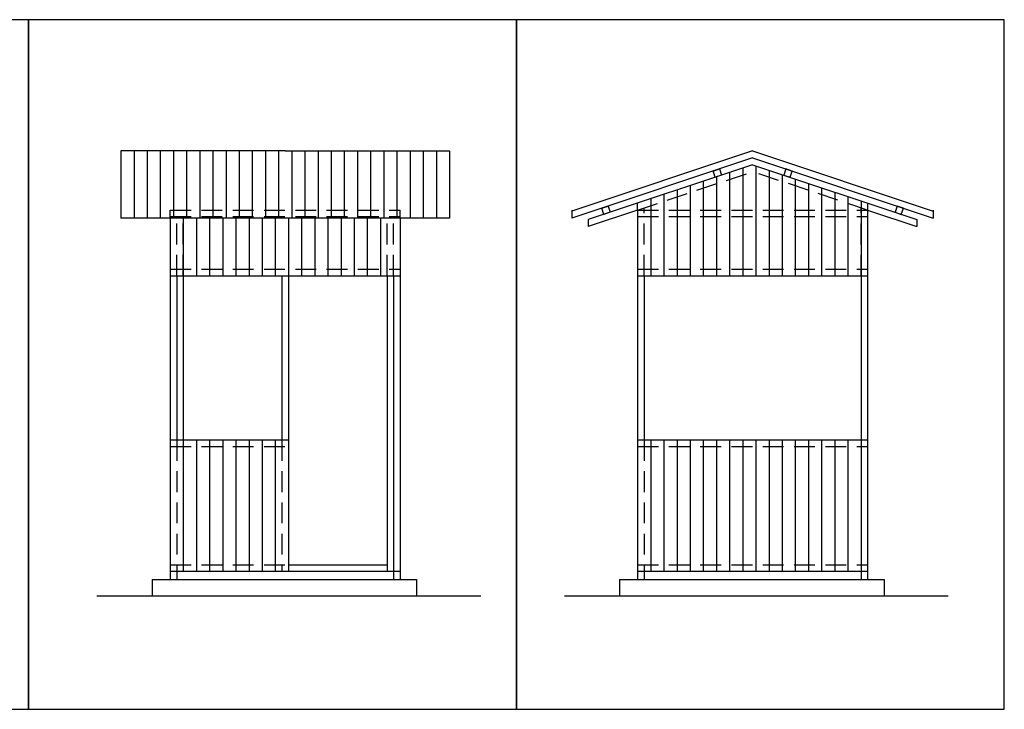
# Model space of a CAD drawing. Extents: x -65794 to 211779, y -80250 to 123828.
# Drawn here: x 144829 to 174793, y -80250 to -59250 of the extents above; entities that cross this region are included whole.
import ezdxf

# ---------------------------------------------------------------- set-up
doc = ezdxf.new("R2010")
doc.units = 0
doc.linetypes.add('KHUAT', pattern=[19.05, 12.7, -6.35])
for name, color, linetype in [('CAT', 1, 'CONTINUOUS'), ('KHUAT', 5, 'KHUAT'), ('THAY', 3, 'CONTINUOUS')]:
    doc.layers.add(name, color=color, linetype=linetype)

msp = doc.modelspace()

# ---------------------------------------------------------------- linework, layer by layer
at = {"layer": 'CAT'}
for p, q in [((147181.02714, -76795.94049), (158861.12518, -76795.94049)), ((161405.56089, -76795.94049), (173085.65893, -76795.94049))]:
    msp.add_line(p, q, dxfattribs=at)
at = {"layer": 'KHUAT', "ltscale": 50}
for p, q in [((163632.67408, -65045.94049), (167132.67408, -63879.27382)), ((170632.67408, -65045.94049), (167132.67408, -63879.27382)), ((163832.67408, -67045.94049), (163832.67408, -64979.27382)), ((170432.67408, -67045.94049), (170432.67408, -64979.27382)), ((149408.14033, -65045.94049), (156408.14033, -65045.94049)), ((149408.14033, -65290.97013), (149408.14033, -65045.94049)), ((149408.14033, -65245.94049), (156408.14033, -65245.94049)), ((149608.14033, -67045.94049), (149608.14033, -65245.94049)), ((149808.14033, -67045.94049), (149808.14033, -65245.94049)), ((149808.14033, -67045.94049), (149808.14033, -65245.94049)), ((156008.14033, -67045.94049), (156008.14033, -65245.94049)), ((156208.14033, -67045.94049), (156208.14033, -65245.94049)), ((156408.14033, -65290.97013), (156408.14033, -65045.94049)), ((163632.67408, -65045.94049), (170632.67408, -65045.94049)), ((163632.67408, -65245.94049), (170632.67408, -65245.94049)), ((149408.14033, -66845.94049), (156408.14033, -66845.94049)), ((163632.67408, -66845.94049), (170632.67408, -66845.94049)), ((149608.14033, -72045.94049), (149608.14033, -76045.94049)), ((149808.14033, -72045.94049), (149808.14033, -76045.94049)), ((149808.14033, -72045.94049), (149808.14033, -76045.94049)), ((152808.14033, -72045.94049), (152808.14033, -76045.94049)), ((163832.67408, -72045.94049), (163832.67408, -76045.94049)), ((170432.67408, -72045.94049), (170432.67408, -76045.94049)), ((149408.14033, -72245.94049), (153008.14033, -72245.94049)), ((163632.67408, -72245.94049), (170632.67408, -72245.94049)), ((149408.14033, -75845.94049), (153008.14033, -75845.94049)), ((163632.67408, -75845.94049), (170632.67408, -75845.94049))]:
    msp.add_line(p, q, dxfattribs=at)
at = {"layer": 'THAY'}
for p, q in [((147908.14033, -63246.81829), (147908.14033, -65290.97013)), ((152908.14033, -63246.81829), (147908.14033, -63246.81829)), ((148308.14033, -63246.81829), (148308.14033, -65290.97013)), ((148708.14033, -63246.81829), (148708.14033, -65290.97013)), ((149108.14033, -63246.81829), (149108.14033, -65290.97013)), ((149508.14033, -63246.81829), (149508.14033, -65290.97013)), ((149508.14033, -63246.81829), (149508.14033, -65290.97013)), ((149908.14033, -63246.81829), (149908.14033, -65290.97013)), ((150308.14033, -63246.81829), (150308.14033, -65290.97013)), ((150708.14033, -63246.81829), (150708.14033, -65290.97013)), ((151108.14033, -63246.81829), (151108.14033, -65290.97013)), ((151108.14033, -63246.81829), (151108.14033, -65290.97013)), ((151508.14033, -63246.81829), (151508.14033, -65290.97013)), ((151908.14033, -63246.81829), (151908.14033, -65290.97013)), ((152308.14033, -63246.81829), (152308.14033, -65290.97013)), ((152708.14033, -63246.81829), (152708.14033, -65290.97013)), ((152708.14033, -63246.81829), (152708.14033, -65290.97013)), ((152908.14033, -63246.81829), (157908.14033, -63246.81829)), ((153108.14033, -63246.81829), (153108.14033, -65290.97013)), ((153508.14033, -63246.81829), (153508.14033, -65290.97013)), ((153908.14033, -63246.81829), (153908.14033, -65290.97013)), ((154308.14033, -63246.81829), (154308.14033, -65290.97013)), ((154308.14033, -63246.81829), (154308.14033, -65290.97013)), ((154708.14033, -63246.81829), (154708.14033, -65290.97013)), ((155108.14033, -63246.81829), (155108.14033, -65290.97013)), ((155508.14033, -63246.81829), (155508.14033, -65290.97013)), ((155908.14033, -63246.81829), (155908.14033, -65290.97013)), ((155908.14033, -63246.81829), (155908.14033, -65290.97013)), ((156308.14033, -63246.81829), (156308.14033, -65290.97013)), ((156708.14033, -63246.81829), (156708.14033, -65290.97013)), ((157108.14033, -63246.81829), (157108.14033, -65290.97013)), ((157508.14033, -63246.81829), (157508.14033, -65290.97013)), ((157508.14033, -63246.81829), (157508.14033, -65290.97013)), ((157908.14033, -63246.81829), (157908.14033, -65290.97013)), ((157908.14033, -63246.81829), (157908.14033, -65290.97013)), ((167132.67408, -63246.81829), (161632.67408, -65080.15162)), ((167132.67408, -63457.6368), (161632.67408, -65290.97013)), ((167132.67408, -63246.81829), (172632.67408, -65080.15162)), ((167132.67408, -63457.6368), (172632.67408, -65290.97013)), ((167132.67408, -63668.45531), (162132.67408, -65335.12198)), ((165931.00857, -63858.19197), (166120.74523, -63794.94642)), ((166120.74523, -63794.94642), (166183.99078, -63984.68308)), ((166832.67408, -63768.45531), (166832.67408, -67045.94049)), ((167132.67408, -63668.45531), (172132.67408, -65335.12198)), ((167232.67408, -63701.78864), (167232.67408, -67045.94049)), ((168144.60293, -63794.94642), (168081.35738, -63984.68308)), ((168334.33959, -63858.19197), (168144.60293, -63794.94642)), ((165994.25412, -64047.92863), (165931.00857, -63858.19197)), ((166183.99078, -63984.68308), (165994.25412, -64047.92863)), ((166032.67408, -64035.12198), (166032.67408, -67045.94049)), ((166432.67408, -63901.78864), (166432.67408, -67045.94049)), ((167632.67408, -63835.12198), (167632.67408, -67045.94049)), ((168032.67408, -63968.45531), (168032.67408, -67045.94049)), ((168081.35738, -63984.68308), (168271.09404, -64047.92863)), ((168271.09404, -64047.92863), (168334.33959, -63858.19197)), ((168432.67408, -64101.78864), (168432.67408, -67045.94049)), ((165232.67408, -64301.78864), (165232.67408, -67045.94049)), ((165632.67408, -64168.45531), (165632.67408, -67045.94049)), ((165632.67408, -64168.45531), (165632.67408, -67045.94049)), ((168832.67408, -64235.12198), (168832.67408, -67045.94049)), ((168832.67408, -64235.12198), (168832.67408, -67045.94049)), ((169232.67408, -64368.45531), (169232.67408, -67045.94049)), ((164032.67408, -64701.78864), (164032.67408, -67045.94049)), ((164432.67408, -64568.45531), (164432.67408, -67045.94049)), ((164832.67408, -64435.12198), (164832.67408, -67045.94049)), ((169632.67408, -64501.78864), (169632.67408, -67045.94049)), ((170032.67408, -64635.12198), (170032.67408, -67045.94049)), ((162543.77018, -64987.27144), (162733.50684, -64924.02588)), ((162607.01573, -65177.00809), (162543.77018, -64987.27144)), ((162733.50684, -64924.02588), (162796.75239, -65113.76254)), ((163632.67408, -65045.94049), (163632.67408, -64835.12198)), ((170432.67408, -64768.45531), (170432.67408, -67045.94049)), ((170632.67408, -64835.12198), (170632.67408, -76045.94049)), ((171531.84132, -64924.02588), (171468.59577, -65113.76254)), ((171721.57798, -64987.27144), (171531.84132, -64924.02588)), ((171658.33243, -65177.00809), (171721.57798, -64987.27144)), ((157908.14033, -65290.97013), (147908.14033, -65290.97013)), ((149408.14033, -65290.97013), (149408.14033, -76045.94049)), ((149808.14033, -65290.97013), (149808.14033, -67045.94049)), ((150208.14033, -65290.97013), (150208.14033, -67045.94049)), ((150608.14033, -65290.97013), (150608.14033, -67045.94049)), ((151008.14033, -65290.97013), (151008.14033, -67045.94049)), ((151408.14033, -65290.97013), (151408.14033, -67045.94049)), ((151408.14033, -65290.97013), (151408.14033, -67045.94049)), ((151808.14033, -65290.97013), (151808.14033, -67045.94049)), ((152208.14033, -65290.97013), (152208.14033, -67045.94049)), ((152608.14033, -65290.97013), (152608.14033, -67045.94049)), ((153008.14033, -65290.97013), (153008.14033, -67045.94049)), ((153408.14033, -65290.97013), (153408.14033, -67045.94049)), ((153808.14033, -65290.97013), (153808.14033, -67045.94049)), ((154208.14033, -65290.97013), (154208.14033, -67045.94049)), ((154608.14033, -65290.97013), (154608.14033, -67045.94049)), ((154608.14033, -65290.97013), (154608.14033, -67045.94049)), ((155008.14033, -65290.97013), (155008.14033, -67045.94049)), ((155408.14033, -65290.97013), (155408.14033, -67045.94049)), ((155808.14033, -65290.97013), (155808.14033, -67045.94049)), ((156408.14033, -65290.97013), (156408.14033, -76045.94049)), ((161632.67408, -65045.94049), (161632.67408, -65290.97013)), ((163632.67408, -65045.94049), (162132.67408, -65545.94049)), ((162796.75239, -65113.76254), (162607.01573, -65177.00809)), ((163632.67408, -65045.94049), (163632.67408, -76045.94049)), ((170632.67408, -65045.94049), (172132.67408, -65545.94049)), ((171468.59577, -65113.76254), (171658.33243, -65177.00809)), ((172632.67408, -65045.94049), (172632.67408, -65290.97013)), ((162132.67408, -65335.12198), (162132.67408, -65545.94049)), ((172132.67408, -65335.12198), (172132.67408, -65545.94049)), ((149408.14033, -67045.94049), (156408.14033, -67045.94049)), ((149608.14033, -67045.94049), (149608.14033, -72045.94049)), ((149808.14033, -67045.94049), (149808.14033, -72045.94049)), ((152808.14033, -67045.94049), (152808.14033, -72045.94049)), ((153008.14033, -67045.94049), (153008.14033, -72045.94049)), ((156008.14033, -67045.94049), (156008.14033, -72045.94049)), ((156208.14033, -67045.94049), (156208.14033, -72045.94049)), ((163632.67408, -67045.94049), (170632.67408, -67045.94049)), ((163832.67408, -67045.94049), (163832.67408, -72045.94049)), ((170432.67408, -67045.94049), (170432.67408, -72045.94049)), ((149408.14033, -72045.94049), (153008.14033, -72045.94049)), ((149808.14033, -72045.94049), (149808.14033, -76045.94049)), ((150208.14033, -72045.94049), (150208.14033, -76045.94049)), ((150608.14033, -72045.94049), (150608.14033, -76045.94049)), ((151008.14033, -72045.94049), (151008.14033, -76045.94049)), ((151408.14033, -72045.94049), (151408.14033, -76045.94049)), ((151408.14033, -72045.94049), (151408.14033, -76045.94049)), ((151808.14033, -72045.94049), (151808.14033, -76045.94049)), ((152208.14033, -72045.94049), (152208.14033, -76045.94049)), ((152608.14033, -72045.94049), (152608.14033, -76045.94049)), ((153008.14033, -72045.94049), (153008.14033, -76045.94049)), ((156008.14033, -72045.94049), (156008.14033, -76045.94049)), ((156208.14033, -72045.94049), (156208.14033, -76045.94049)), ((163632.67408, -72045.94049), (170632.67408, -72045.94049)), ((164032.67408, -72045.94049), (164032.67408, -76045.94049)), ((164432.67408, -72045.94049), (164432.67408, -76045.94049)), ((164832.67408, -72045.94049), (164832.67408, -76045.94049)), ((165232.67408, -72045.94049), (165232.67408, -76045.94049)), ((165632.67408, -72045.94049), (165632.67408, -76045.94049)), ((165632.67408, -72045.94049), (165632.67408, -76045.94049)), ((166032.67408, -72045.94049), (166032.67408, -76045.94049)), ((166432.67408, -72045.94049), (166432.67408, -76045.94049)), ((166832.67408, -72045.94049), (166832.67408, -76045.94049)), ((167232.67408, -72045.94049), (167232.67408, -76045.94049)), ((167632.67408, -72045.94049), (167632.67408, -76045.94049)), ((168032.67408, -72045.94049), (168032.67408, -76045.94049)), ((168432.67408, -72045.94049), (168432.67408, -76045.94049)), ((168832.67408, -72045.94049), (168832.67408, -76045.94049)), ((168832.67408, -72045.94049), (168832.67408, -76045.94049)), ((169232.67408, -72045.94049), (169232.67408, -76045.94049)), ((169632.67408, -72045.94049), (169632.67408, -76045.94049)), ((170032.67408, -72045.94049), (170032.67408, -76045.94049)), ((170432.67408, -72045.94049), (170432.67408, -76045.94049)), ((149408.14033, -76045.94049), (156408.14033, -76045.94049)), ((149408.14033, -76045.94049), (149408.14033, -76295.94049)), ((149608.14033, -76045.94049), (149608.14033, -76295.94049)), ((153008.14033, -75845.94049), (156008.14033, -75845.94049)), ((156208.14033, -76045.94049), (156208.14033, -76295.94049)), ((156408.14033, -76045.94049), (156408.14033, -76295.94049)), ((163632.67408, -76045.94049), (170632.67408, -76045.94049)), ((163632.67408, -76045.94049), (163632.67408, -76295.94049)), ((163832.67408, -76045.94049), (163832.67408, -76295.94049)), ((170432.67408, -76045.94049), (170432.67408, -76295.94049)), ((170632.67408, -76045.94049), (170632.67408, -76295.94049)), ((148858.14033, -76295.94049), (156908.14033, -76295.94049)), ((148858.14033, -76295.94049), (148858.14033, -76795.94049)), ((156908.14033, -76295.94049), (156908.14033, -76795.94049)), ((163082.67408, -76295.94049), (171132.67408, -76295.94049)), ((163082.67408, -76295.94049), (163082.67408, -76795.94049)), ((171132.67408, -76295.94049), (171132.67408, -76795.94049))]:
    msp.add_line(p, q, dxfattribs=at)
for points in [[(145092.72955, -59249.53498), (130242.72955, -59249.53498), (130242.72955, -80249.53498), (145092.72955, -80249.53498), (145092.72955, -59249.53498)], [(159942.72955, -59249.53498), (145092.72955, -59249.53498), (145092.72955, -80249.53498), (159942.72955, -80249.53498), (159942.72955, -59249.53498)], [(174792.72955, -59249.53498), (159942.72955, -59249.53498), (159942.72955, -80249.53498), (174792.72955, -80249.53498), (174792.72955, -59249.53498)]]:
    msp.add_lwpolyline(points, close=True, dxfattribs=at)

doc.saveas('drawing.dxf')
